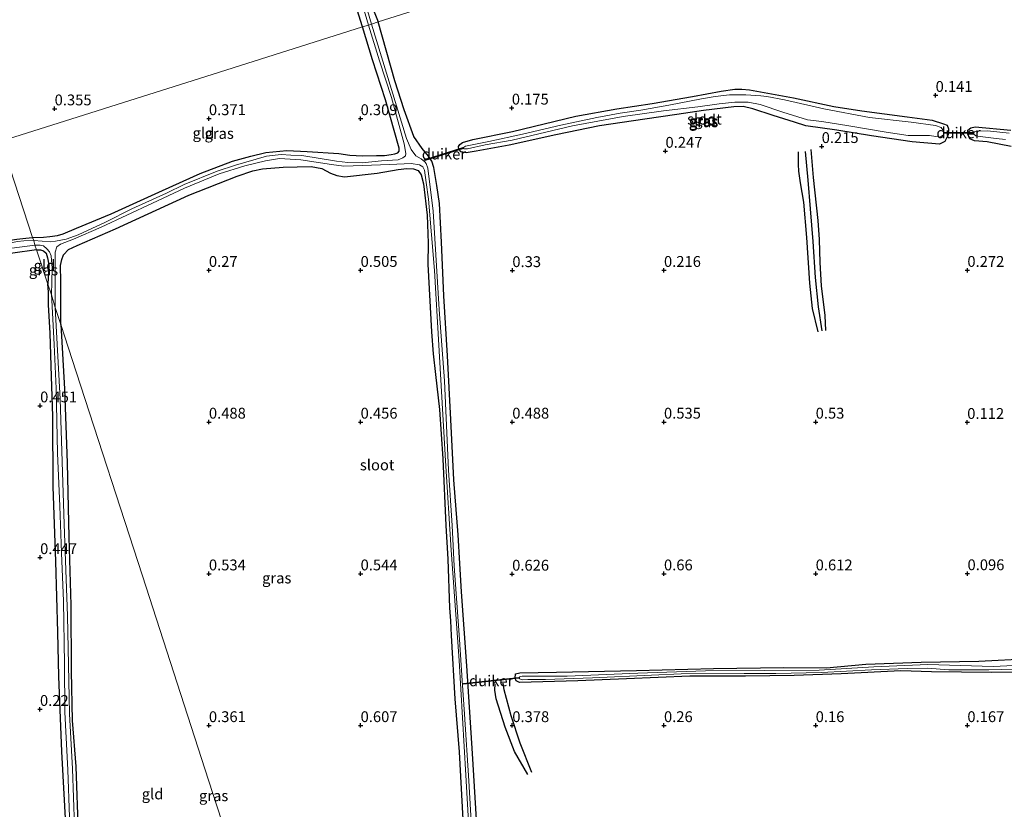
# Model space of a CAD drawing. Units: metres. Extents: x 201586 to 210004, y 506248 to 512503.
# Drawn here: x 203867 to 204094, y 507650 to 507832 of the extents above; entities that cross this region are included whole.
import ezdxf
from ezdxf.enums import TextEntityAlignment as Align

# ---------------------------------------------------------------- set-up
doc = ezdxf.new("R2010")
doc.units = ezdxf.units.M
doc.layers.get('0').update_dxf_attribs({"lineweight": 25})
for name, color, linetype, lineweight in [('B-ME-GW-GRONDWERKLIJN-L-B1', 10, 'Continuous', 25), ('B-ME-GW-HOOGTEPUNT-S-B1', 10, 'Continuous', 25), ('B-ME-GW-INSTEEKWATERGANG-L-B1', 10, 'Continuous', 25), ('B-ME-IE-GRASLAND-GV-B6', 93, 'Continuous', 18), ('B-ME-IE-GRONDWERKLIJN-GROND_INGERICHT-GV-B6', 253, 'Continuous', 18), ('B-ME-IE-HULPGEOMETRIE-L-B1', 53, 'Continuous', 18), ('B-ME-KW-DUIKER-GV-B6', 10, 'Continuous', 25), ('B-ME-OG-BREUK-L-B1', 10, 'Continuous', 25), ('B-ME-OG-WATER-GV-B6', 153, 'Continuous', 18)]:
    doc.layers.add(name, color=color, linetype=linetype, lineweight=lineweight)
doc.styles.add('NLCS-ISO', font='NLCS-ISO.TTF')

# ---------------------------------------------------------------- blocks, each defined once
blk = doc.blocks.new('hoogtepunt')
for p, q in [((-0.5, 0), (0.5, 0)), ((0, 0.5), (0, -0.5))]:
    blk.add_line(p, q)

msp = doc.modelspace()

# ---------------------------------------------------------------- linework, layer by layer
at = {"layer": 'B-ME-GW-GRONDWERKLIJN-L-B1'}
for points in [[(204051.1742, 507759.8908, 0.2456), (204049.8776, 507765.2431, 0.1651), (204049.2354, 507771.0891, 0.1881), (204048.589, 507781.5834, 0.2801), (204047.8877, 507789.765, 0.3376), (204047.0896, 507794.2006, 0.3721), (204046.6938, 507796.9344, 0.3606), (204046.6141, 507798.4328, 0.2226), (204046.615, 507801.3934, 0.2111)], [(204049.5027, 507801.9054, 0.1996), (204050.06, 507795.4516, 0.3261), (204051.1463, 507785.543, 0.3836), (204051.412, 507781.1405, 0.3146), (204051.5589, 507775.8388, 0.1996), (204051.8738, 507770.4585, 0.1651), (204052.7466, 507763.6025, 0.1996), (204052.8532, 507760.1793, 0.1881)], [(203984.2069, 507657.7193, 0.4185), (203981.0861, 507663.0895, 0.4995), (203978.9587, 507668.6364, 0.5895), (203976.8856, 507675.2218, 0.5625), (203976.6079, 507677.1721, 0.6255), (203976.661, 507678.6559, 0.5985)]]:
    msp.add_polyline3d(points, dxfattribs=at)
at = {"layer": 'B-ME-GW-INSTEEKWATERGANG-L-B1'}
for points in [[(203946.0234, 507830.174, 0.4783), (203942.1179, 507842.8483, 0.4348)], [(203948.7751, 507833.6961, 0.6428), (203949.654, 507831.3218, 0.7874)], [(203869.9411, 507781.5952, 0.3097), (203872.4676, 507781.7159, 0.4172), (203873.9307, 507781.8089, 0.4082), (203875.6891, 507782.0571, 0.3992), (203876.9941, 507782.4618, 0.3542), (203880.0662, 507783.7287, 0.2912), (203888.0728, 507787.0773, 0.1012), (203899.9034, 507792.4725, 0.0882), (203908.5604, 507796.3879, 0.1012), (203916.0581, 507799.2349, 0.1142), (203920.2974, 507800.3903, 0.1012), (203923.7575, 507801.2337, 0.0882), (203928.5945, 507801.6612, 0.0622), (203933.2963, 507801.4748, 0.1142), (203940.6297, 507800.9999, 0.4262), (203943.1595, 507800.5949, 0.5692), (203946.0596, 507800.453, 0.5432), (203949.2868, 507800.542, 0.5562), (203951.1488, 507800.5612, 0.6482), (203952.6902, 507800.776, 0.6812), (203953.4993, 507800.9007, 0.6482), (203954.2098, 507801.1116, 0.6372), (203954.5474, 507801.5465, 0.6262), (203954.525, 507802.2493, 0.6262), (203951.3347, 507813.401, 0.4502), (203948.3546, 507822.5739, 0.4282), (203946.0234, 507830.174, 0.4783)], [(203972.4793, 507644.8689, 0.7835), (203971.3955, 507662.613, 0.8203), (203970.1305, 507682.8401, 0.7958), (203968.9043, 507699.8801, 0.8203), (203968.5134, 507706.4102, 0.5138), (203968.1239, 507713.0087, 0.4883), (203967.1231, 507725.7254, 0.6668), (203966.4223, 507739.6413, 0.7305), (203965.6736, 507754.3003, 0.6795), (203964.8416, 507768.1422, 0.6158), (203964.297, 507780.511, 0.654), (203963.8437, 507789.427, 0.7943), (203963.2232, 507793.6018, 0.756), (203962.5093, 507797.7584, 0.7943), (203962.0302, 507799.2183, 0.7943), (203961.2975, 507800.3616, 0.7688), (203959.8062, 507802.1579, 0.9217), (203957.913, 507804.8952, 1.0237), (203955.6457, 507811.032, 0.8627), (203953.5003, 507817.76, 0.8322), (203949.654, 507831.3218, 0.7874)], [(204079.1944, 507803.1351, 0.4517), (204072.8667, 507803.6643, 0.4847), (204063.5016, 507805.0792, 0.4077), (204055.5186, 507806.3931, 0.4847), (204048.376, 507807.3589, 0.3527), (204045.7464, 507808.1942, 0.3637), (204040.8418, 507809.7626, 0.3747), (204036.1106, 507811.3001, 0.4517), (204033.8971, 507811.8138, 0.4407), (204031.6909, 507811.7205, 0.4407), (204024.7123, 507810.8918, 0.4737), (204018.5863, 507809.9899, 0.4627), (204011.2321, 507808.9239, 0.4517), (204000.7634, 507807.345, 0.4737), (203990.6723, 507805.3116, 0.4737), (203979.8556, 507802.8922, 0.5177), (203972.2459, 507801.5063, 0.5617), (203969.963, 507801.1471, 0.5727), (203968.7852, 507801.3908, 0.5727), (203968.2799, 507801.9686, 0.5837), (203968.1839, 507802.6012, 0.5397), (203968.4905, 507803.0983, 0.5067), (203969.1607, 507803.5579, 0.4517), (203971.5368, 507804.2069, 0.4077), (203980.6783, 507806.0439, 0.4737), (203995.294, 507809.5851, 0.5617), (204004.7164, 507811.2642, 0.4627), (204012.9029, 507812.5318, 0.1492), (204022.2219, 507814.1717, 0.1492), (204028.8257, 507815.3927, 0.1202), (204031.9568, 507815.8057, 0.0477), (204033.552, 507815.8517, 0.0187), (204035.3204, 507815.7086, 0.0187), (204045.4654, 507813.8296, 0.1182), (204054.7636, 507811.8073, 0.0552), (204061.2632, 507810.8123, 0.0372), (204071.7563, 507809.4743, 0.1272), (204077.4871, 507808.646, 0.1002), (204080.113, 507807.81, 0.1992), (204080.9531, 507807.5363, 0.2622), (204081.2454, 507806.6979, 0.3792), (204081.1847, 507805.2622, 0.4512), (204080.4284, 507803.7837, 0.4692), (204079.1944, 507803.1351, 0.4517)], [(204095.699, 507802.6274, 0.383), (204090.1491, 507803.6713, 0.4445), (204087.2508, 507803.9253, 0.4752), (204086.2051, 507804.3847, 0.5777), (204085.688, 507805.4349, 0.588), (204085.7526, 507806.4036, 0.5572), (204086.4087, 507806.9414, 0.5265), (204087.3861, 507807.1321, 0.5162), (204095.649, 507806.3834, 0.4547)], [(203876.447, 507761.518, 0.636), (203876.4491, 507771.4443, 0.6243), (203876.4085, 507775.1786, 0.6243), (203876.6784, 507776.5056, 0.5773), (203877.0752, 507777.6321, 0.5538), (203878.2382, 507778.8553, 0.5773), (203880.1826, 507779.7302, 0.6125), (203889.0332, 507783.6071, 0.6477), (203905.9657, 507791.3981, 0.6477), (203917.1185, 507795.7903, 0.683), (203920.7569, 507796.9559, 0.7535), (203922.998, 507797.4375, 0.7887), (203927.7659, 507797.826, 0.777), (203934.2332, 507797.9911, 0.73), (203936.6763, 507797.5017, 0.7065), (203938.7012, 507796.4869, 0.4715), (203940.106, 507795.9176, 0.448), (203941.8944, 507795.5761, 0.401), (203949.4138, 507796.4733, 0.1895), (203954.3045, 507797.2879, 0.072), (203956.3041, 507797.5008, 0.119), (203957.7861, 507797.4835, 0.1308), (203958.8732, 507797.0571, 0.1308), (203959.6111, 507796.0956, 0.1308), (203960.1377, 507793.9748, 0.1543), (203960.9356, 507786.7507, 0.1895), (203961.1832, 507780.3212, 0.4245), (203961.1248, 507775.4258, 0.6477), (203961.9487, 507759.8486, 0.551), (203962.3299, 507754.7438, 0.4035), (203962.9279, 507749.9884, 0.256), (203963.7978, 507741.9362, 0.3003), (203964.5862, 507730.5219, 0.374), (203965.2575, 507715.1763, 0.4478), (203965.7357, 507707.4174, 0.5805), (203966.1084, 507696.1632, 0.4038), (203966.3188, 507693.1728, 0.5263), (203966.5051, 507689.8279, 0.7468), (203967.3253, 507675.2271, 0.7223), (203968.3586, 507662.9998, 0.759), (203969.1738, 507647.3487, 0.7468)], [(203870.8537, 507778.7354, 0.566), (203859.8591, 507777.2572, 0.5377), (203852.9579, 507776.1957, 0.4617), (203851.7885, 507776.3086, 0.4617), (203850.9722, 507776.7544, 0.4142), (203850.5698, 507777.095, 0.4047), (203850.285, 507777.7799, 0.3762), (203850.3241, 507778.3615, 0.3572), (203850.5728, 507778.6755, 0.3477), (203851.4379, 507778.9568, 0.3382), (203860.1194, 507780.3025, 0.3192), (203866.3076, 507781.2357, 0.3287), (203868.3644, 507781.4799, 0.3097), (203869.9411, 507781.5952, 0.3097)], [(203870.8537, 507778.7354, 0.566), (203871.7917, 507778.7741, 0.5723), (203872.4235, 507778.5452, 0.5723), (203873.0422, 507777.995, 0.5785), (203873.3958, 507776.9482, 0.5785), (203873.7056, 507775.2911, 0.5785), (203873.4438, 507770.8194, 0.5064)], [(203877.7085, 507644.8043, 0.354), (203876.6943, 507663.0169, 0.209), (203875.9576, 507680.3728, 0.3105), (203875.7825, 507690.6065, 0.325), (203875.2851, 507706.8774, 0.3685), (203874.6489, 507724.1425, 0.412), (203874.6399, 507740.4078, 0.421), (203874.2996, 507749.5319, 0.353), (203873.951, 507759.5281, 0.3445), (203873.6051, 507766.1107, 0.285), (203873.5815, 507769.051, 0.3955), (203873.4438, 507770.8194, 0.5064)], [(203876.447, 507761.518, 0.636), (203877.3029, 507746.7011, 0.469), (203877.8826, 507729.6727, 0.469), (203878.2633, 507712.4863, 0.469), (203878.724, 507696.8001, 0.469), (203878.8162, 507681.6072, 0.4227), (203879.1035, 507670.1905, 0.3025), (203879.8755, 507659.5778, 0.2007), (203880.4781, 507644.0745, 0.3302)], [(204107.511, 507681.4968, 0.5692), (204091.1527, 507681.244, 0.4115), (204077.3641, 507681.4286, 0.3582), (204070.2796, 507681.6913, 0.3377), (204056.5234, 507680.985, 0.3592), (204045.6557, 507680.621, 0.2302), (204034.398, 507680.4029, 0.3682), (204021.591, 507680.4428, 0.327), (204007.0024, 507679.8211, 0.2995), (203995.7298, 507679.3753, 0.3682), (203982.2758, 507678.9749, 0.3682), (203981.4714, 507679.3414, 0.382), (203981.2728, 507679.957, 0.382), (203981.3583, 507680.9945, 0.382), (203982.3318, 507681.2368, 0.3682), (203990.7866, 507681.3684, 0.3545), (204009.2785, 507681.7048, 0.272), (204027.0355, 507682.1857, 0.2857), (204043.2445, 507682.4169, 0.2582), (204053.0941, 507682.3757, 0.2995), (204062.1516, 507683.1746, 0.2445), (204074.9659, 507683.6333, 0.327), (204088.268, 507683.8732, 0.2857), (204100.1611, 507684.4924, 0.382)]]:
    msp.add_polyline3d(points, dxfattribs=at)
at = {"layer": 'B-ME-IE-GRASLAND-GV-B6'}
for points in [[(203944.0392, 507842.1479, -0.2876), (203947.4259, 507830.6033, -0.2876), (203946.0234, 507830.174, 0.4783), (203942.1179, 507842.8483, 0.4348)], [(203949.654, 507831.3218, 0.7874), (203948.1187, 507830.8361, -0.2876), (203947.1906, 507834.006, -0.2876)], [(203948.7751, 507833.6961, 0.6428), (203949.654, 507831.3218, 0.7874)], [(203870.2038, 507780.9163, -0.2876), (203869.9411, 507781.5952, 0.3097), (203872.4676, 507781.7159, 0.4172), (203873.9307, 507781.8089, 0.4082), (203875.6891, 507782.0571, 0.3992), (203876.9941, 507782.4618, 0.3542), (203880.0662, 507783.7287, 0.2912), (203888.0728, 507787.0773, 0.1012), (203899.9034, 507792.4725, 0.0882), (203908.5604, 507796.3879, 0.1012), (203916.0581, 507799.2349, 0.1142), (203920.2974, 507800.3903, 0.1012), (203923.7575, 507801.2337, 0.0882), (203928.5945, 507801.6612, 0.0622), (203933.2963, 507801.4748, 0.1142), (203940.6297, 507800.9999, 0.4262), (203943.1595, 507800.5949, 0.5692), (203946.0596, 507800.453, 0.5432), (203949.2868, 507800.542, 0.5562), (203951.1488, 507800.5612, 0.6482), (203952.6902, 507800.776, 0.6812), (203953.4993, 507800.9007, 0.6482), (203954.2098, 507801.1116, 0.6372), (203954.5474, 507801.5465, 0.6262), (203954.525, 507802.2493, 0.6262), (203951.3347, 507813.401, 0.4502), (203948.3546, 507822.5739, 0.4282), (203946.0234, 507830.174, 0.4783), (203947.4259, 507830.6033, -0.2876), (203950.0003, 507822.3634, -0.2876), (203952.7539, 507813.9368, -0.2876), (203955.66, 507803.21, -0.2876), (203956.0244, 507801.012, -0.2876), (203955.9394, 507800.4509, -0.2876), (203955.3376, 507799.9621, -0.2876), (203954.2633, 507799.5327, -0.2876), (203950.412, 507799.2612, -0.2876), (203945.9837, 507798.82, -0.2876), (203942.6756, 507798.9006, -0.2876), (203940.0511, 507799.2544, -0.2876), (203932.0325, 507800.5188, -0.2876), (203929.5546, 507800.5955, -0.2876), (203927.2618, 507800.7228, -0.2876), (203923.9184, 507800.3964, -0.2876), (203916.7481, 507798.3251, -0.2876), (203912.4826, 507796.9368, -0.2876), (203904.9062, 507793.8179, -0.2876), (203900.7978, 507791.8427, -0.2876), (203892.8609, 507788.2195, -0.2876), (203886.7926, 507785.185, -0.2876), (203880.4475, 507782.2451, -0.2876), (203877.6634, 507781.2604, -0.2876), (203875.2428, 507780.7642, -0.2876), (203874.0871, 507780.6154, -0.2876), (203870.2038, 507780.9163, -0.2876)], [(203971.4054, 507641.6064, -0.2876), (203970.5523, 507656.2613, -0.2876), (203969.5533, 507671.6643, -0.2876), (203969.0666, 507679.4654, -0.2876), (203968.4569, 507688.8928, -0.2876), (203967.1695, 507705.7864, -0.2876), (203966.7358, 507715.1664, -0.2876), (203965.8584, 507727.9672, -0.2876), (203964.9525, 507748.5239, -0.2876), (203963.7487, 507765.0191, -0.2876), (203962.3311, 507787.6627, -0.2876), (203961.1577, 507797.64, -0.2876), (203960.7396, 507798.6535, -0.2876), (203960.4377, 507799.0381, -0.2876), (203959.6146, 507799.746, -0.2876), (203958.3784, 507800.4194, -0.2876), (203957.3077, 507801.8995, -0.2876), (203956.2283, 507804.4478, -0.2876), (203948.1187, 507830.8361, -0.2876), (203949.654, 507831.3218, 0.7874), (203953.5003, 507817.76, 0.8322), (203955.6457, 507811.032, 0.8627), (203957.913, 507804.8952, 1.0237), (203959.8062, 507802.1579, 0.9217), (203961.2975, 507800.3616, 0.7688), (203962.0302, 507799.2183, 0.7943), (203962.5093, 507797.7584, 0.7943), (203963.2232, 507793.6018, 0.756), (203963.8437, 507789.427, 0.7943), (203964.297, 507780.511, 0.654), (203964.8416, 507768.1422, 0.6158), (203965.6736, 507754.3003, 0.6795), (203966.4223, 507739.6413, 0.7305), (203967.1231, 507725.7254, 0.6668), (203968.1239, 507713.0087, 0.4883), (203968.5134, 507706.4102, 0.5138), (203968.9043, 507699.8801, 0.8203), (203970.1305, 507682.8401, 0.7958), (203971.3955, 507662.613, 0.8203), (203972.4793, 507644.8689, 0.7835)], [(204079.1944, 507803.1351, 0.4517), (204072.8667, 507803.6643, 0.4847), (204063.5016, 507805.0792, 0.4077), (204055.5186, 507806.3931, 0.4847), (204048.376, 507807.3589, 0.3527), (204045.7464, 507808.1942, 0.3637), (204040.8418, 507809.7626, 0.3747), (204036.1106, 507811.3001, 0.4517), (204033.8971, 507811.8138, 0.4407), (204031.6909, 507811.7205, 0.4407), (204024.7123, 507810.8918, 0.4737), (204018.5863, 507809.9899, 0.4627), (204011.2321, 507808.9239, 0.4517), (204000.7634, 507807.345, 0.4737), (203990.6723, 507805.3116, 0.4737), (203979.8556, 507802.8922, 0.5177), (203972.2459, 507801.5063, 0.5617), (203969.963, 507801.1471, 0.5727), (203968.7852, 507801.3908, 0.5727), (203968.2799, 507801.9686, 0.5837), (203968.1839, 507802.6012, 0.5397), (203968.4905, 507803.0983, 0.5067), (203969.1607, 507803.5579, 0.4517), (203971.5368, 507804.2069, 0.4077), (203980.6783, 507806.0439, 0.4737), (203995.294, 507809.5851, 0.5617), (204004.7164, 507811.2642, 0.4627), (204012.9029, 507812.5318, 0.1492), (204022.2219, 507814.1717, 0.1492), (204028.8257, 507815.3927, 0.1202), (204031.9568, 507815.8057, 0.0477), (204033.552, 507815.8517, 0.0187), (204035.3204, 507815.7086, 0.0187), (204045.4654, 507813.8296, 0.1182), (204054.7636, 507811.8073, 0.0552), (204061.2632, 507810.8123, 0.0372), (204071.7563, 507809.4743, 0.1272), (204077.4871, 507808.646, 0.1002), (204080.113, 507807.81, 0.1992), (204080.9531, 507807.5363, 0.2622), (204081.2454, 507806.6979, 0.3792), (204081.1847, 507805.2622, 0.4512), (204080.4284, 507803.7837, 0.4692), (204079.1944, 507803.1351, 0.4517)], [(203974.3818, 507802.9729, -0.25), (203980.5718, 507804.0959, -0.25), (203994.512, 507807.3406, -0.25), (204006.1659, 507809.5429, -0.25), (204015.464, 507810.8348, -0.25), (204023.4321, 507811.7545, -0.25), (204028.361, 507812.4813, -0.25), (204031.9604, 507812.8597, -0.25), (204035.0274, 507812.7913, -0.25), (204037.8109, 507812.2605, -0.25), (204043.032, 507810.5199, -0.25), (204048.7149, 507808.7212, -0.25), (204052.0424, 507808.3524, -0.25), (204058.2782, 507807.3324, -0.25), (204066.8682, 507805.8867, -0.25), (204071.9729, 507805.1085, -0.25), (204076.8641, 507805.1518, -0.25), (204079.3732, 507804.7753, -0.25), (204080.1324, 507805.3256, -0.25), (204080.1135, 507806.2036, -0.25), (204079.5632, 507806.9628, -0.25), (204078.2221, 507807.4528, -0.25), (204072.6234, 507808.2421, -0.25), (204063.0358, 507809.3189, -0.25), (204052.4771, 507811.3232, -0.25), (204043.3896, 507813.3534, -0.25), (204039.3758, 507814.1077, -0.25), (204037.9943, 507814.2623, -0.25), (204034.5229, 507814.5224, -0.25), (204030.7313, 507814.5184, -0.25), (204027.4402, 507814.1354, -0.25), (204024.2812, 507813.5924, -0.25), (204016.713, 507812.1727, -0.25), (204010.271, 507810.9816, -0.25), (204005.5403, 507810.2915, -0.25), (204000.093, 507809.2639, -0.25), (203991.8318, 507807.4905, -0.25), (203982.9618, 507805.4611, -0.25), (203975.1998, 507803.7596, -0.25), (203969.8464, 507802.6673, -0.25), (203969.364, 507802.3937, -0.25), (203969.4388, 507802.1, -0.25), (203970.2449, 507802.0645, -0.25), (203974.3818, 507802.9729, -0.25)], [(204095.699, 507802.6274, 0.383), (204090.1491, 507803.6713, 0.4445), (204087.2508, 507803.9253, 0.4752), (204086.2051, 507804.3847, 0.5777), (204085.688, 507805.4349, 0.588), (204085.7526, 507806.4036, 0.5572), (204086.4087, 507806.9414, 0.5265), (204087.3861, 507807.1321, 0.5162), (204095.649, 507806.3834, 0.4547)], [(204095.2372, 507805.6695, -0.2), (204090.2765, 507806.2206, -0.2), (204087.7784, 507806.1592, -0.2), (204087.1426, 507805.9883, -0.2), (204087.0784, 507805.4692, -0.2), (204087.561, 507805.0245, -0.2), (204088.5381, 507804.9381, -0.2), (204092.254, 507804.4772, -0.2), (204094.3868, 507804.2041, -0.2)], [(203875.178, 507765.432, -0.2876), (203875.1696, 507778.2343, -0.2876), (203875.504, 507779.4379, -0.2876), (203876.3876, 507780.07, -0.2876), (203879.3765, 507781.2443, -0.2876), (203885.7606, 507783.9785, -0.2876), (203897.5855, 507789.5695, -0.2876), (203904.9798, 507792.9606, -0.2876), (203912.9594, 507796.2689, -0.2876), (203918.8929, 507798.1709, -0.2876), (203923.7021, 507799.3282, -0.2876), (203926.9363, 507799.806, -0.2876), (203931.8102, 507799.5092, -0.2876), (203938.8635, 507798.4775, -0.2876), (203941.7732, 507798.0382, -0.2876), (203952.3688, 507798.4857, -0.2876), (203957.3168, 507798.7068, -0.2876), (203959.1818, 507798.3483, -0.2876), (203959.9467, 507797.9065, -0.2876), (203960.3602, 507797.1334, -0.2876), (203960.7173, 507794.2935, -0.2876), (203961.284, 507790.4332, -0.2876), (203962.6534, 507773.9908, -0.2876), (203963.6653, 507756.7857, -0.2876), (203965.2369, 507730.1072, -0.2876), (203966.5477, 507709.4578, -0.2876), (203968.3344, 507684.0472, -0.2876), (203969.8673, 507657.6162, -0.2876), (203971.4541, 507630.7427, -0.2876)], [(203969.1738, 507647.3487, 0.7468), (203968.3586, 507662.9998, 0.759), (203967.3253, 507675.2271, 0.7223), (203966.5051, 507689.8279, 0.7468), (203966.3188, 507693.1728, 0.5263), (203966.1084, 507696.1632, 0.4038), (203965.7357, 507707.4174, 0.5805), (203965.2575, 507715.1763, 0.4478), (203964.5862, 507730.5219, 0.374), (203963.7978, 507741.9362, 0.3003), (203962.9279, 507749.9884, 0.256), (203962.3299, 507754.7438, 0.4035), (203961.9487, 507759.8486, 0.551), (203961.1248, 507775.4258, 0.6477), (203961.1832, 507780.3212, 0.4245), (203960.9356, 507786.7507, 0.1895), (203960.1377, 507793.9748, 0.1543), (203959.6111, 507796.0956, 0.1308), (203958.8732, 507797.0571, 0.1308), (203957.7861, 507797.4835, 0.1308), (203956.3041, 507797.5008, 0.119), (203954.3045, 507797.2879, 0.072), (203949.4138, 507796.4733, 0.1895), (203941.8944, 507795.5761, 0.401), (203940.106, 507795.9176, 0.448), (203938.7012, 507796.4869, 0.4715), (203936.6763, 507797.5017, 0.7065), (203934.2332, 507797.9911, 0.73), (203927.7659, 507797.826, 0.777), (203922.998, 507797.4375, 0.7887), (203920.7569, 507796.9559, 0.7535), (203917.1185, 507795.7903, 0.683), (203905.9657, 507791.3981, 0.6477), (203889.0332, 507783.6071, 0.6477), (203880.1826, 507779.7302, 0.6125), (203878.2382, 507778.8553, 0.5773), (203877.0752, 507777.6321, 0.5538), (203876.6784, 507776.5056, 0.5773), (203876.4085, 507775.1786, 0.6243), (203876.4491, 507771.4443, 0.6243), (203876.447, 507761.518, 0.636), (203875.178, 507765.432, -0.2876)], [(203866.3076, 507781.2357, 0.3287), (203868.3644, 507781.4799, 0.3097), (203869.9411, 507781.5952, 0.3097), (203870.2038, 507780.9163, -0.2876)], [(203861.5034, 507778.6562, -0.2876), (203870.4598, 507779.8709, -0.2876), (203870.8537, 507778.7354, 0.566), (203859.8591, 507777.2572, 0.5377)], [(203870.2038, 507780.9163, -0.2876), (203867.9153, 507780.8308, -0.2876), (203866.4685, 507780.6575, -0.2876)], [(203870.8537, 507778.7354, 0.566), (203870.4598, 507779.8709, -0.2876), (203871.6968, 507779.8771, -0.2876), (203872.4374, 507779.6714, -0.2876), (203873.1971, 507779.0315, -0.2876), (203873.8174, 507778.3207, -0.2876), (203874.2176, 507777.3918, -0.2876), (203874.4403, 507774.5675, -0.2876), (203874.3217, 507768.3753, -0.2876), (203873.4438, 507770.8194, 0.5064), (203873.7056, 507775.2911, 0.5785), (203873.3958, 507776.9482, 0.5785), (203873.0422, 507777.995, 0.5785), (203872.4235, 507778.5452, 0.5723), (203871.7917, 507778.7741, 0.5723), (203870.8537, 507778.7354, 0.566)], [(203877.7085, 507644.8043, 0.354), (203876.6943, 507663.0169, 0.209), (203875.9576, 507680.3728, 0.3105), (203875.7825, 507690.6065, 0.325), (203875.2851, 507706.8774, 0.3685), (203874.6489, 507724.1425, 0.412), (203874.6399, 507740.4078, 0.421), (203874.2996, 507749.5319, 0.353), (203873.951, 507759.5281, 0.3445), (203873.6051, 507766.1107, 0.285), (203873.5815, 507769.051, 0.3955), (203873.4438, 507770.8194, 0.5064), (203874.3217, 507768.3753, -0.2876), (203874.3623, 507767.1898, -0.2876), (203874.9465, 507756.9019, -0.2876), (203875.3668, 507746.7844, -0.2876), (203875.7192, 507731.858, -0.2876), (203876.1843, 507719.6389, -0.2876), (203876.6308, 507708.8821, -0.2876), (203877.0862, 507697.7049, -0.2876), (203877.3027, 507683.287, -0.2876), (203877.4061, 507672.091, -0.2876), (203878.0393, 507658.814, -0.2876), (203878.4521, 507647.8735, -0.2876)], [(203879.6209, 507645.8153, -0.2876), (203879.1461, 507659.0764, -0.2876), (203878.4707, 507671.7241, -0.2876), (203877.9944, 507694.3786, -0.2876), (203877.1966, 507715.4873, -0.2876), (203876.314, 507744.3533, -0.2876), (203875.178, 507765.432, -0.2876), (203876.447, 507761.518, 0.636), (203877.3029, 507746.7011, 0.469), (203877.8826, 507729.6727, 0.469), (203878.2633, 507712.4863, 0.469), (203878.724, 507696.8001, 0.469), (203878.8162, 507681.6072, 0.4227), (203879.1035, 507670.1905, 0.3025), (203879.8755, 507659.5778, 0.2007), (203880.4781, 507644.0745, 0.3302)], [(204107.511, 507681.4968, 0.5692), (204091.1527, 507681.244, 0.4115), (204077.3641, 507681.4286, 0.3582), (204070.2796, 507681.6913, 0.3377), (204056.5234, 507680.985, 0.3592), (204045.6557, 507680.621, 0.2302), (204034.398, 507680.4029, 0.3682), (204021.591, 507680.4428, 0.327), (204007.0024, 507679.8211, 0.2995), (203995.7298, 507679.3753, 0.3682), (203982.2758, 507678.9749, 0.3682), (203981.4714, 507679.3414, 0.382), (203981.2728, 507679.957, 0.382), (203981.3583, 507680.9945, 0.382), (203982.3318, 507681.2368, 0.3682), (203990.7866, 507681.3684, 0.3545), (204009.2785, 507681.7048, 0.272), (204027.0355, 507682.1857, 0.2857), (204043.2445, 507682.4169, 0.2582), (204053.0941, 507682.3757, 0.2995), (204062.1516, 507683.1746, 0.2445), (204074.9659, 507683.6333, 0.327), (204088.268, 507683.8732, 0.2857), (204100.1611, 507684.4924, 0.382)], [(204102.6957, 507683.2338, -0.2), (204091.5844, 507682.6876, -0.2), (204076.5038, 507683.0901, -0.2), (204064.0334, 507682.5828, -0.2), (204051.3797, 507681.8032, -0.2), (204038.7291, 507681.7, -0.2), (204025.2267, 507681.6333, -0.2), (204009.5498, 507681.1086, -0.2), (203993.2934, 507680.437, -0.2), (203982.9261, 507680.4076, -0.2), (203982.314, 507680.2544, -0.2), (203982.2926, 507679.8448, -0.2), (203982.8832, 507679.5883, -0.2), (203984.1907, 507679.6407, -0.2), (203988.2627, 507679.6615, -0.2), (203999.084, 507680.0744, -0.2), (204012.7571, 507680.6489, -0.2), (204019.571, 507680.9514, -0.2), (204034.1428, 507681.0292, -0.2), (204041.4237, 507681.0656, -0.2), (204051.961, 507681.2634, -0.2), (204063.473, 507681.9078, -0.2), (204071.7274, 507682.2282, -0.2), (204076.4294, 507682.2417, -0.2), (204081.3455, 507681.8946, -0.2), (204090.5382, 507681.8818, -0.2), (204098.9887, 507682.1298, -0.2)]]:
    msp.add_polyline3d(points, dxfattribs=at)
at = {"layer": 'B-ME-IE-GRONDWERKLIJN-GROND_INGERICHT-GV-B6'}
for points in [[(203996.8517, 507846.2425, 0.0619), (203949.654, 507831.3218, 0.7874), (203948.7751, 507833.6961, 0.6428)], [(203972.4793, 507644.8689, 0.7835), (203971.3955, 507662.613, 0.8203), (203970.1305, 507682.8401, 0.7958), (203968.9043, 507699.8801, 0.8203), (203968.5134, 507706.4102, 0.5138), (203968.1239, 507713.0087, 0.4883), (203967.1231, 507725.7254, 0.6668), (203966.4223, 507739.6413, 0.7305), (203965.6736, 507754.3003, 0.6795), (203964.8416, 507768.1422, 0.6158), (203964.297, 507780.511, 0.654), (203963.8437, 507789.427, 0.7943), (203963.2232, 507793.6018, 0.756), (203962.5093, 507797.7584, 0.7943), (203962.0302, 507799.2183, 0.7943), (203961.2975, 507800.3616, 0.7688), (203959.8062, 507802.1579, 0.9217), (203957.913, 507804.8952, 1.0237), (203955.6457, 507811.032, 0.8627), (203953.5003, 507817.76, 0.8322), (203949.654, 507831.3218, 0.7874), (203996.8517, 507846.2425, 0.0619)], [(203942.1179, 507842.8483, 0.4348), (203946.0234, 507830.174, 0.4783), (203909.9147, 507818.7588, 0.4117), (203862.717, 507803.838, 0.47)], [(203862.717, 507803.838, 0.47), (203909.9147, 507818.7588, 0.4117), (203946.0234, 507830.174, 0.4783), (203948.3546, 507822.5739, 0.4282), (203951.3347, 507813.401, 0.4502), (203954.525, 507802.2493, 0.6262), (203954.5474, 507801.5465, 0.6262), (203954.2098, 507801.1116, 0.6372), (203953.4993, 507800.9007, 0.6482), (203952.6902, 507800.776, 0.6812), (203951.1488, 507800.5612, 0.6482), (203949.2868, 507800.542, 0.5562), (203946.0596, 507800.453, 0.5432), (203943.1595, 507800.5949, 0.5692), (203940.6297, 507800.9999, 0.4262), (203933.2963, 507801.4748, 0.1142), (203928.5945, 507801.6612, 0.0622), (203923.7575, 507801.2337, 0.0882), (203920.2974, 507800.3903, 0.1012), (203916.0581, 507799.2349, 0.1142), (203908.5604, 507796.3879, 0.1012), (203899.9034, 507792.4725, 0.0882), (203888.0728, 507787.0773, 0.1012), (203880.0662, 507783.7287, 0.2912), (203876.9941, 507782.4618, 0.3542), (203875.6891, 507782.0571, 0.3992), (203873.9307, 507781.8089, 0.4082), (203872.4676, 507781.7159, 0.4172), (203869.9411, 507781.5952, 0.3097), (203862.717, 507803.838, 0.47)], [(204079.1944, 507803.1351, 0.4517), (204080.4284, 507803.7837, 0.4692), (204081.1847, 507805.2622, 0.4512), (204081.2454, 507806.6979, 0.3792), (204080.9531, 507807.5363, 0.2622), (204080.113, 507807.81, 0.1992), (204077.4871, 507808.646, 0.1002), (204071.7563, 507809.4743, 0.1272), (204061.2632, 507810.8123, 0.0372), (204054.7636, 507811.8073, 0.0552), (204045.4654, 507813.8296, 0.1182), (204035.3204, 507815.7086, 0.0187), (204033.552, 507815.8517, 0.0187), (204031.9568, 507815.8057, 0.0477), (204028.8257, 507815.3927, 0.1202), (204022.2219, 507814.1717, 0.1492), (204012.9029, 507812.5318, 0.1492), (204004.7164, 507811.2642, 0.4627), (203995.294, 507809.5851, 0.5617), (203980.6783, 507806.0439, 0.4737), (203971.5368, 507804.2069, 0.4077), (203969.1607, 507803.5579, 0.4517), (203968.4905, 507803.0983, 0.5067), (203968.1839, 507802.6012, 0.5397), (203968.2799, 507801.9686, 0.5837), (203968.7852, 507801.3908, 0.5727), (203969.963, 507801.1471, 0.5727), (203972.2459, 507801.5063, 0.5617), (203979.8556, 507802.8922, 0.5177), (203990.6723, 507805.3116, 0.4737), (204000.7634, 507807.345, 0.4737), (204011.2321, 507808.9239, 0.4517), (204018.5863, 507809.9899, 0.4627), (204024.7123, 507810.8918, 0.4737), (204031.6909, 507811.7205, 0.4407), (204033.8971, 507811.8138, 0.4407), (204036.1106, 507811.3001, 0.4517), (204040.8418, 507809.7626, 0.3747), (204045.7464, 507808.1942, 0.3637), (204048.376, 507807.3589, 0.3527), (204055.5186, 507806.3931, 0.4847), (204063.5016, 507805.0792, 0.4077), (204072.8667, 507803.6643, 0.4847), (204079.1944, 507803.1351, 0.4517)], [(204095.649, 507806.3834, 0.4547), (204087.3861, 507807.1321, 0.5162), (204086.4087, 507806.9414, 0.5265), (204085.7526, 507806.4036, 0.5572), (204085.688, 507805.4349, 0.588), (204086.2051, 507804.3847, 0.5777), (204087.2508, 507803.9253, 0.4752), (204090.1491, 507803.6713, 0.4445), (204095.699, 507802.6274, 0.383)], [(203862.717, 507803.838, 0.47), (203869.9411, 507781.5952, 0.3097), (203868.3644, 507781.4799, 0.3097), (203866.3076, 507781.2357, 0.3287)], [(203925.8056, 507609.3764, 0.3952), (203910.5303, 507656.4605, 0.3954), (203895.255, 507703.5447, 0.5647), (203879.9797, 507750.6288, 0.5259), (203876.447, 507761.518, 0.636), (203876.4491, 507771.4443, 0.6243), (203876.4085, 507775.1786, 0.6243), (203876.6784, 507776.5056, 0.5773), (203877.0752, 507777.6321, 0.5538), (203878.2382, 507778.8553, 0.5773), (203880.1826, 507779.7302, 0.6125), (203889.0332, 507783.6071, 0.6477), (203905.9657, 507791.3981, 0.6477), (203917.1185, 507795.7903, 0.683), (203920.7569, 507796.9559, 0.7535), (203922.998, 507797.4375, 0.7887), (203927.7659, 507797.826, 0.777), (203934.2332, 507797.9911, 0.73), (203936.6763, 507797.5017, 0.7065), (203938.7012, 507796.4869, 0.4715), (203940.106, 507795.9176, 0.448), (203941.8944, 507795.5761, 0.401), (203949.4138, 507796.4733, 0.1895), (203954.3045, 507797.2879, 0.072), (203956.3041, 507797.5008, 0.119), (203957.7861, 507797.4835, 0.1308), (203958.8732, 507797.0571, 0.1308), (203959.6111, 507796.0956, 0.1308), (203960.1377, 507793.9748, 0.1543), (203960.9356, 507786.7507, 0.1895), (203961.1832, 507780.3212, 0.4245), (203961.1248, 507775.4258, 0.6477), (203961.9487, 507759.8486, 0.551), (203962.3299, 507754.7438, 0.4035), (203962.9279, 507749.9884, 0.256), (203963.7978, 507741.9362, 0.3003), (203964.5862, 507730.5219, 0.374), (203965.2575, 507715.1763, 0.4478), (203965.7357, 507707.4174, 0.5805), (203966.1084, 507696.1632, 0.4038), (203966.3188, 507693.1728, 0.5263), (203966.5051, 507689.8279, 0.7468), (203967.3253, 507675.2271, 0.7223), (203968.3586, 507662.9998, 0.759), (203969.1738, 507647.3487, 0.7468)], [(203859.8591, 507777.2572, 0.5377), (203870.8537, 507778.7354, 0.566), (203873.4438, 507770.8194, 0.5064), (203873.5815, 507769.051, 0.3955), (203873.6051, 507766.1107, 0.285), (203873.951, 507759.5281, 0.3445), (203874.2996, 507749.5319, 0.353), (203874.6399, 507740.4078, 0.421), (203874.6489, 507724.1425, 0.412), (203875.2851, 507706.8774, 0.3685), (203875.7825, 507690.6065, 0.325), (203875.9576, 507680.3728, 0.3105), (203876.6943, 507663.0169, 0.209), (203877.7085, 507644.8043, 0.354)], [(203870.8537, 507778.7354, 0.566), (203871.7917, 507778.7741, 0.5723), (203872.4235, 507778.5452, 0.5723), (203873.0422, 507777.995, 0.5785), (203873.3958, 507776.9482, 0.5785), (203873.7056, 507775.2911, 0.5785), (203873.4438, 507770.8194, 0.5064), (203870.8537, 507778.7354, 0.566)], [(203880.4781, 507644.0745, 0.3302), (203879.8755, 507659.5778, 0.2007), (203879.1035, 507670.1905, 0.3025), (203878.8162, 507681.6072, 0.4227), (203878.724, 507696.8001, 0.469), (203878.2633, 507712.4863, 0.469), (203877.8826, 507729.6727, 0.469), (203877.3029, 507746.7011, 0.469), (203876.447, 507761.518, 0.636), (203879.9797, 507750.6288, 0.5259), (203895.255, 507703.5447, 0.5647), (203910.5303, 507656.4605, 0.3954), (203925.8056, 507609.3764, 0.3952)], [(204100.1611, 507684.4924, 0.382), (204088.268, 507683.8732, 0.2857), (204074.9659, 507683.6333, 0.327), (204062.1516, 507683.1746, 0.2445), (204053.0941, 507682.3757, 0.2995), (204043.2445, 507682.4169, 0.2582), (204027.0355, 507682.1857, 0.2857), (204009.2785, 507681.7048, 0.272), (203990.7866, 507681.3684, 0.3545), (203982.3318, 507681.2368, 0.3682), (203981.3583, 507680.9945, 0.382), (203981.2728, 507679.957, 0.382), (203981.4714, 507679.3414, 0.382), (203982.2758, 507678.9749, 0.3682), (203995.7298, 507679.3753, 0.3682), (204007.0024, 507679.8211, 0.2995), (204021.591, 507680.4428, 0.327), (204034.398, 507680.4029, 0.3682), (204045.6557, 507680.621, 0.2302), (204056.5234, 507680.985, 0.3592), (204070.2796, 507681.6913, 0.3377), (204077.3641, 507681.4286, 0.3582), (204091.1527, 507681.244, 0.4115), (204107.511, 507681.4968, 0.5692)]]:
    msp.add_polyline3d(points, dxfattribs=at)
at = {"layer": 'B-ME-IE-HULPGEOMETRIE-L-B1'}
for points in [[(204481.153, 507999.344, 0.824), (204452.0416, 507990.1411, 0.1344), (204404.8438, 507975.2207, 0.113), (204357.6461, 507960.3003, 0.3479), (204310.4483, 507945.3799, 0.5723), (204263.2506, 507930.4595, 0.5027), (204260.4535, 507929.5752, -0.388), (204135.4753, 507890.066, -0.388), (204132.3977, 507889.0931, 0.5801), (204091.247, 507876.084, 0.1333), (204044.0493, 507861.1633, 0.0608), (203996.8517, 507846.2425, 0.0619), (203949.654, 507831.3218, 0.7874), (203948.1187, 507830.8361, -0.2876), (203947.4259, 507830.6033, -0.2876), (203946.0234, 507830.174, 0.4783), (203909.9147, 507818.7588, 0.4117), (203862.717, 507803.838, 0.47)], [(203973.499, 507462.364, 0.625), (203972.6774, 507464.8996, -0.0548), (203972.2754, 507466.1398, -0.3876), (203971.5462, 507468.3874, -0.3876), (203949.8815, 507535.1652, -0.3876), (203948.225, 507540.2709, -0.3876), (203946.235, 507546.405, -0.017), (203941.0808, 507562.2923, 0.525), (203925.8056, 507609.3764, 0.3952), (203910.5303, 507656.4605, 0.3954), (203895.255, 507703.5447, 0.5647), (203879.9797, 507750.6288, 0.5259), (203876.447, 507761.518, 0.636), (203875.178, 507765.432, -0.2876), (203874.3217, 507768.3753, -0.2876), (203873.4438, 507770.8194, 0.5064), (203870.8537, 507778.7354, 0.566), (203870.4598, 507779.8709, -0.2876), (203870.2038, 507780.9163, -0.2876), (203869.9411, 507781.5952, 0.3097), (203862.717, 507803.838, 0.47)]]:
    msp.add_polyline3d(points, dxfattribs=at)
at = {"layer": 'B-ME-KW-DUIKER-GV-B6'}
for points in [[(204080.1968, 507805.8981, -0.25), (204086.9539, 507805.8364, -0.2), (204086.952, 507805.6364, -0.2), (204080.195, 507805.6981, -0.25), (204080.1968, 507805.8981, -0.25)], [(203969.317, 507802.1785, -0.25), (203960.4448, 507799.3702, -0.25), (203960.3844, 507799.5609, -0.25), (203969.2567, 507802.3692, -0.25), (203969.317, 507802.1785, -0.25)], [(203982.1489, 507679.9502, -0.2), (203969.3475, 507678.5469, -0.25), (203969.3257, 507678.7457, -0.25), (203982.1271, 507680.149, -0.2), (203982.1489, 507679.9502, -0.2)]]:
    msp.add_polyline3d(points, dxfattribs=at)
at = {"layer": 'B-ME-OG-BREUK-L-B1'}
for points in [[(204052.0781, 507760.1018, 0.1881), (204051.2575, 507765.6079, -0.0074), (204050.5912, 507772.4143, 0.0156), (204050.0015, 507780.7042, -0.0189), (204049.439, 507788.2536, 0.1536), (204048.8583, 507794.8347, 0.1421), (204048.2272, 507801.4503, 0.0731)], [(203985.1062, 507658.2031, 0.3285), (203982.4273, 507664.9959, 0.2565), (203980.3233, 507671.3012, 0.2475), (203978.7453, 507677.2808, 0.3195), (203978.5119, 507678.8285, 0.3645)]]:
    msp.add_polyline3d(points, dxfattribs=at)
at = {"layer": 'B-ME-OG-WATER-GV-B6'}
for points in [[(203947.1906, 507834.006, -0.2876), (203948.1187, 507830.8361, -0.2876), (203947.4259, 507830.6033, -0.2876), (203944.0392, 507842.1479, -0.2876)], [(203870.2038, 507780.9163, -0.2876), (203874.0871, 507780.6154, -0.2876), (203875.2428, 507780.7642, -0.2876), (203877.6634, 507781.2604, -0.2876), (203880.4475, 507782.2451, -0.2876), (203886.7926, 507785.185, -0.2876), (203892.8609, 507788.2195, -0.2876), (203900.7978, 507791.8427, -0.2876), (203904.9062, 507793.8179, -0.2876), (203912.4826, 507796.9368, -0.2876), (203916.7481, 507798.3251, -0.2876), (203923.9184, 507800.3964, -0.2876), (203927.2618, 507800.7228, -0.2876), (203929.5546, 507800.5955, -0.2876), (203932.0325, 507800.5188, -0.2876), (203940.0511, 507799.2544, -0.2876), (203942.6756, 507798.9006, -0.2876), (203945.9837, 507798.82, -0.2876), (203950.412, 507799.2612, -0.2876), (203954.2633, 507799.5327, -0.2876), (203955.3376, 507799.9621, -0.2876), (203955.9394, 507800.4509, -0.2876), (203956.0244, 507801.012, -0.2876), (203955.66, 507803.21, -0.2876), (203952.7539, 507813.9368, -0.2876), (203950.0003, 507822.3634, -0.2876), (203947.4259, 507830.6033, -0.2876), (203948.1187, 507830.8361, -0.2876), (203956.2283, 507804.4478, -0.2876), (203957.3077, 507801.8995, -0.2876), (203958.3784, 507800.4194, -0.2876), (203959.6146, 507799.746, -0.2876), (203960.4377, 507799.0381, -0.2876), (203960.7396, 507798.6535, -0.2876), (203961.1577, 507797.64, -0.2876), (203962.3311, 507787.6627, -0.2876), (203963.7487, 507765.0191, -0.2876), (203964.9525, 507748.5239, -0.2876), (203965.8584, 507727.9672, -0.2876), (203966.7358, 507715.1664, -0.2876), (203967.1695, 507705.7864, -0.2876), (203968.4569, 507688.8928, -0.2876), (203969.0666, 507679.4654, -0.2876), (203969.5533, 507671.6643, -0.2876), (203970.5523, 507656.2613, -0.2876), (203971.4054, 507641.6064, -0.2876)], [(203974.3818, 507802.9729, -0.25), (203970.2449, 507802.0645, -0.25), (203969.4388, 507802.1, -0.25), (203969.364, 507802.3937, -0.25), (203969.8464, 507802.6673, -0.25), (203975.1998, 507803.7596, -0.25), (203982.9618, 507805.4611, -0.25), (203991.8318, 507807.4905, -0.25), (204000.093, 507809.2639, -0.25), (204005.5403, 507810.2915, -0.25), (204010.271, 507810.9816, -0.25), (204016.713, 507812.1727, -0.25), (204024.2812, 507813.5924, -0.25), (204027.4402, 507814.1354, -0.25), (204030.7313, 507814.5184, -0.25), (204034.5229, 507814.5224, -0.25), (204037.9943, 507814.2623, -0.25), (204039.3758, 507814.1077, -0.25), (204043.3896, 507813.3534, -0.25), (204052.4771, 507811.3232, -0.25), (204063.0358, 507809.3189, -0.25), (204072.6234, 507808.2421, -0.25), (204078.2221, 507807.4528, -0.25), (204079.5632, 507806.9628, -0.25), (204080.1135, 507806.2036, -0.25), (204080.1324, 507805.3256, -0.25), (204079.3732, 507804.7753, -0.25), (204076.8641, 507805.1518, -0.25), (204071.9729, 507805.1085, -0.25), (204066.8682, 507805.8867, -0.25), (204058.2782, 507807.3324, -0.25), (204052.0424, 507808.3524, -0.25), (204048.7149, 507808.7212, -0.25), (204043.032, 507810.5199, -0.25), (204037.8109, 507812.2605, -0.25), (204035.0274, 507812.7913, -0.25), (204031.9604, 507812.8597, -0.25), (204028.361, 507812.4813, -0.25), (204023.4321, 507811.7545, -0.25), (204015.464, 507810.8348, -0.25), (204006.1659, 507809.5429, -0.25), (203994.512, 507807.3406, -0.25), (203980.5718, 507804.0959, -0.25), (203974.3818, 507802.9729, -0.25)], [(204094.3868, 507804.2041, -0.2), (204092.254, 507804.4772, -0.2), (204088.5381, 507804.9381, -0.2), (204087.561, 507805.0245, -0.2), (204087.0784, 507805.4692, -0.2), (204087.1426, 507805.9883, -0.2), (204087.7784, 507806.1592, -0.2), (204090.2765, 507806.2206, -0.2), (204095.2372, 507805.6695, -0.2)], [(203971.4541, 507630.7427, -0.2876), (203969.8673, 507657.6162, -0.2876), (203968.3344, 507684.0472, -0.2876), (203966.5477, 507709.4578, -0.2876), (203965.2369, 507730.1072, -0.2876), (203963.6653, 507756.7857, -0.2876), (203962.6534, 507773.9908, -0.2876), (203961.284, 507790.4332, -0.2876), (203960.7173, 507794.2935, -0.2876), (203960.3602, 507797.1334, -0.2876), (203959.9467, 507797.9065, -0.2876), (203959.1818, 507798.3483, -0.2876), (203957.3168, 507798.7068, -0.2876), (203952.3688, 507798.4857, -0.2876), (203941.7732, 507798.0382, -0.2876), (203938.8635, 507798.4775, -0.2876), (203931.8102, 507799.5092, -0.2876), (203926.9363, 507799.806, -0.2876), (203923.7021, 507799.3282, -0.2876), (203918.8929, 507798.1709, -0.2876), (203912.9594, 507796.2689, -0.2876), (203904.9798, 507792.9606, -0.2876), (203897.5855, 507789.5695, -0.2876), (203885.7606, 507783.9785, -0.2876), (203879.3765, 507781.2443, -0.2876), (203876.3876, 507780.07, -0.2876), (203875.504, 507779.4379, -0.2876), (203875.1696, 507778.2343, -0.2876), (203875.178, 507765.432, -0.2876), (203874.3217, 507768.3753, -0.2876), (203874.4403, 507774.5675, -0.2876), (203874.2176, 507777.3918, -0.2876), (203873.8174, 507778.3207, -0.2876), (203873.1971, 507779.0315, -0.2876), (203872.4374, 507779.6714, -0.2876), (203871.6968, 507779.8771, -0.2876), (203870.4598, 507779.8709, -0.2876), (203870.2038, 507780.9163, -0.2876)], [(203870.2038, 507780.9163, -0.2876), (203870.4598, 507779.8709, -0.2876), (203861.5034, 507778.6562, -0.2876), (203856.2884, 507778.0445, -0.2876), (203853.0444, 507777.5916, -0.2876), (203851.5382, 507777.3859, -0.2876), (203851.0755, 507777.5418, -0.2876), (203850.9459, 507777.7793, -0.2876), (203850.9333, 507778.2117, -0.2876), (203851.2361, 507778.4618, -0.2876), (203852.0189, 507778.5808, -0.2876), (203859.5574, 507779.5669, -0.2876), (203863.8405, 507780.1632, -0.2876), (203866.4685, 507780.6575, -0.2876), (203867.9153, 507780.8308, -0.2876), (203870.2038, 507780.9163, -0.2876)], [(203878.4521, 507647.8735, -0.2876), (203878.0393, 507658.814, -0.2876), (203877.4061, 507672.091, -0.2876), (203877.3027, 507683.287, -0.2876), (203877.0862, 507697.7049, -0.2876), (203876.6308, 507708.8821, -0.2876), (203876.1843, 507719.6389, -0.2876), (203875.7192, 507731.858, -0.2876), (203875.3668, 507746.7844, -0.2876), (203874.9465, 507756.9019, -0.2876), (203874.3623, 507767.1898, -0.2876), (203874.3217, 507768.3753, -0.2876), (203875.178, 507765.432, -0.2876), (203876.314, 507744.3533, -0.2876), (203877.1966, 507715.4873, -0.2876), (203877.9944, 507694.3786, -0.2876), (203878.4707, 507671.7241, -0.2876), (203879.1461, 507659.0764, -0.2876), (203879.6209, 507645.8153, -0.2876)], [(204098.9887, 507682.1298, -0.2), (204090.5382, 507681.8818, -0.2), (204081.3455, 507681.8946, -0.2), (204076.4294, 507682.2417, -0.2), (204071.7274, 507682.2282, -0.2), (204063.473, 507681.9078, -0.2), (204051.961, 507681.2634, -0.2), (204041.4237, 507681.0656, -0.2), (204034.1428, 507681.0292, -0.2), (204019.571, 507680.9514, -0.2), (204012.7571, 507680.6489, -0.2), (203999.084, 507680.0744, -0.2), (203988.2627, 507679.6615, -0.2), (203984.1907, 507679.6407, -0.2), (203982.8832, 507679.5883, -0.2), (203982.2926, 507679.8448, -0.2), (203982.314, 507680.2544, -0.2), (203982.9261, 507680.4076, -0.2), (203993.2934, 507680.437, -0.2), (204009.5498, 507681.1086, -0.2), (204025.2267, 507681.6333, -0.2), (204038.7291, 507681.7, -0.2), (204051.3797, 507681.8032, -0.2), (204064.0334, 507682.5828, -0.2), (204076.5038, 507683.0901, -0.2), (204091.5844, 507682.6876, -0.2), (204102.6957, 507683.2338, -0.2)]]:
    msp.add_polyline3d(points, dxfattribs=at)

# ---------------------------------------------------------------- block references
at = {"layer": 'B-ME-GW-HOOGTEPUNT-S-B1', "rotation": 90}
for p in [(204078.284, 507814.421, 0.141), (204078.284, 507814.421, 0.141), (203875.021, 507811.314, 0.3552), (203875.021, 507811.314, 0.3552), (203980.501, 507811.493, 0.175), (203980.501, 507811.493, 0.175), (203910.612, 507809.054, 0.3705), (203910.612, 507809.054, 0.3705), (203945.612, 507809.054, 0.3095), (203945.612, 507809.054, 0.3095), (204015.962, 507801.528, 0.247), (204015.962, 507801.528, 0.247), (204051.997, 507802.625, 0.215), (204051.997, 507802.625, 0.215), (203910.611, 507774.054, 0.27), (203910.611, 507774.054, 0.27), (203945.611, 507774.054, 0.5055), (203945.611, 507774.054, 0.5055), (203980.628, 507774.006, 0.33), (203980.628, 507774.006, 0.33), (204015.611, 507774.054, 0.216), (204015.611, 507774.054, 0.216), (204085.612, 507774.054, 0.2725), (204085.612, 507774.054, 0.2725), (203871.673, 507742.803, 0.4515), (203871.673, 507742.803, 0.4515), (203910.612, 507739.054, 0.4885), (203910.612, 507739.054, 0.4885), (203945.612, 507739.054, 0.4563), (203945.612, 507739.054, 0.4563), (203980.611, 507739.053, 0.488), (203980.611, 507739.053, 0.488), (204015.612, 507739.054, 0.535), (204015.612, 507739.054, 0.535), (204050.611, 507739.054, 0.53), (204050.611, 507739.054, 0.53), (204085.579, 507738.989, 0.1117), (204085.579, 507738.989, 0.1117), (203871.673, 507707.803, 0.447), (203871.673, 507707.803, 0.447), (203910.611, 507704.054, 0.5345), (203910.611, 507704.054, 0.5345), (203945.612, 507704.054, 0.544), (203945.612, 507704.054, 0.544), (203980.579, 507703.989, 0.626), (203980.579, 507703.989, 0.626), (204015.612, 507704.054, 0.66), (204015.612, 507704.054, 0.66), (204050.612, 507704.054, 0.6115), (204050.612, 507704.054, 0.6115), (204085.6397, 507704.0951, 0.0965), (204085.6397, 507704.0951, 0.0965), (203871.637, 507672.791, 0.2205), (203871.637, 507672.791, 0.2205), (203910.612, 507669.054, 0.3613), (203910.612, 507669.054, 0.3613), (203945.611, 507669.054, 0.6072), (203945.611, 507669.054, 0.6072), (203980.612, 507669.054, 0.3778), (203980.612, 507669.054, 0.3778), (204015.612, 507669.054, 0.2595), (204015.612, 507669.054, 0.2595), (204050.612, 507669.054, 0.1598), (204050.612, 507669.054, 0.1598), (204085.611, 507669.054, 0.1675), (204085.611, 507669.054, 0.1675)]:
    msp.add_blockref('hoogtepunt', p, dxfattribs=at)

# ---------------------------------------------------------------- texts
at = {"layer": 'B-ME-GW-HOOGTEPUNT-S-B1', "ltscale": 0.2, "style": 'NLCS-ISO'}
for s, p in [('0.141', (204078.284, 507814.421, 0.141)), ('0.141', (204078.284, 507814.421, 0.141)), ('0.355', (203875.021, 507811.314, 0.3552)), ('0.355', (203875.021, 507811.314, 0.3552)), ('0.175', (203980.501, 507811.493, 0.175)), ('0.175', (203980.501, 507811.493, 0.175)), ('0.371', (203910.612, 507809.054, 0.3705)), ('0.371', (203910.612, 507809.054, 0.3705)), ('0.309', (203945.612, 507809.054, 0.3095)), ('0.309', (203945.612, 507809.054, 0.3095)), ('0.247', (204015.962, 507801.528, 0.247)), ('0.247', (204015.962, 507801.528, 0.247)), ('0.215', (204051.997, 507802.625, 0.215)), ('0.215', (204051.997, 507802.625, 0.215)), ('0.27', (203910.611, 507774.054, 0.27)), ('0.27', (203910.611, 507774.054, 0.27)), ('0.505', (203945.611, 507774.054, 0.5055)), ('0.505', (203945.611, 507774.054, 0.5055)), ('0.33', (203980.628, 507774.006, 0.33)), ('0.33', (203980.628, 507774.006, 0.33)), ('0.216', (204015.611, 507774.054, 0.216)), ('0.216', (204015.611, 507774.054, 0.216)), ('0.272', (204085.612, 507774.054, 0.2725)), ('0.272', (204085.612, 507774.054, 0.2725)), ('0.451', (203871.673, 507742.803, 0.4515)), ('0.451', (203871.673, 507742.803, 0.4515)), ('0.488', (203910.612, 507739.054, 0.4885)), ('0.488', (203910.612, 507739.054, 0.4885)), ('0.456', (203945.612, 507739.054, 0.4563)), ('0.456', (203945.612, 507739.054, 0.4563)), ('0.488', (203980.611, 507739.053, 0.488)), ('0.488', (203980.611, 507739.053, 0.488)), ('0.535', (204015.612, 507739.054, 0.535)), ('0.535', (204015.612, 507739.054, 0.535)), ('0.53', (204050.611, 507739.054, 0.53)), ('0.53', (204050.611, 507739.054, 0.53)), ('0.112', (204085.579, 507738.989, 0.1117)), ('0.112', (204085.579, 507738.989, 0.1117)), ('0.447', (203871.673, 507707.803, 0.447)), ('0.447', (203871.673, 507707.803, 0.447)), ('0.534', (203910.611, 507704.054, 0.5345)), ('0.534', (203910.611, 507704.054, 0.5345)), ('0.544', (203945.612, 507704.054, 0.544)), ('0.544', (203945.612, 507704.054, 0.544)), ('0.626', (203980.579, 507703.989, 0.626)), ('0.626', (203980.579, 507703.989, 0.626)), ('0.66', (204015.612, 507704.054, 0.66)), ('0.66', (204015.612, 507704.054, 0.66)), ('0.612', (204050.612, 507704.054, 0.6115)), ('0.612', (204050.612, 507704.054, 0.6115)), ('0.096', (204085.6397, 507704.0951, 0.0965)), ('0.096', (204085.6397, 507704.0951, 0.0965)), ('0.22', (203871.637, 507672.791, 0.2205)), ('0.22', (203871.637, 507672.791, 0.2205)), ('0.361', (203910.612, 507669.054, 0.3613)), ('0.361', (203910.612, 507669.054, 0.3613)), ('0.607', (203945.611, 507669.054, 0.6072)), ('0.607', (203945.611, 507669.054, 0.6072)), ('0.378', (203980.612, 507669.054, 0.3778)), ('0.378', (203980.612, 507669.054, 0.3778)), ('0.26', (204015.612, 507669.054, 0.2595)), ('0.26', (204015.612, 507669.054, 0.2595)), ('0.16', (204050.612, 507669.054, 0.1598)), ('0.16', (204050.612, 507669.054, 0.1598)), ('0.167', (204085.611, 507669.054, 0.1675)), ('0.167', (204085.611, 507669.054, 0.1675))]:
    msp.add_text(s, height=2.5, dxfattribs=at).set_placement(p, align=Align.BOTTOM_LEFT)
at = {"layer": 'B-ME-IE-GRASLAND-GV-B6', "ltscale": 0.2, "style": 'NLCS-ISO'}
for p in [(204024.71465, 507808.4994), (204024.7482, 507808.29345), (203912.98275, 507805.60935), (203872.45005, 507774.1262), (203926.26745, 507703.0754), (203911.7015, 507652.85145)]:
    msp.add_text('gras', height=2.5, dxfattribs=at).set_placement(p, align=Align.MIDDLE_CENTER)
at = {"layer": 'B-ME-IE-GRONDWERKLIJN-GROND_INGERICHT-GV-B6', "ltscale": 0.2, "style": 'NLCS-ISO'}
for p in [(204025.08908, 507808.69544), (203909.35284, 507805.71023), (203872.68173, 507775.15217), (203897.6222, 507653.2594)]:
    msp.add_text('gld', height=2.5, dxfattribs=at).set_placement(p, align=Align.MIDDLE_CENTER)
at = {"layer": 'B-ME-KW-DUIKER-GV-B6', "ltscale": 0.2, "style": 'NLCS-ISO'}
for p in [(204083.57443, 507805.76725), (203964.85072, 507800.8697), (203975.7373, 507679.34795)]:
    msp.add_text('duiker', height=2.5, dxfattribs=at).set_placement(p, align=Align.MIDDLE_CENTER)
at = {"layer": 'B-ME-OG-WATER-GV-B6', "ltscale": 0.2, "style": 'NLCS-ISO'}
for p in [(204024.94505, 507808.9221), (203949.43779, 507729.15411)]:
    msp.add_text('sloot', height=2.5, dxfattribs=at).set_placement(p, align=Align.MIDDLE_CENTER)

doc.saveas('drawing.dxf')
